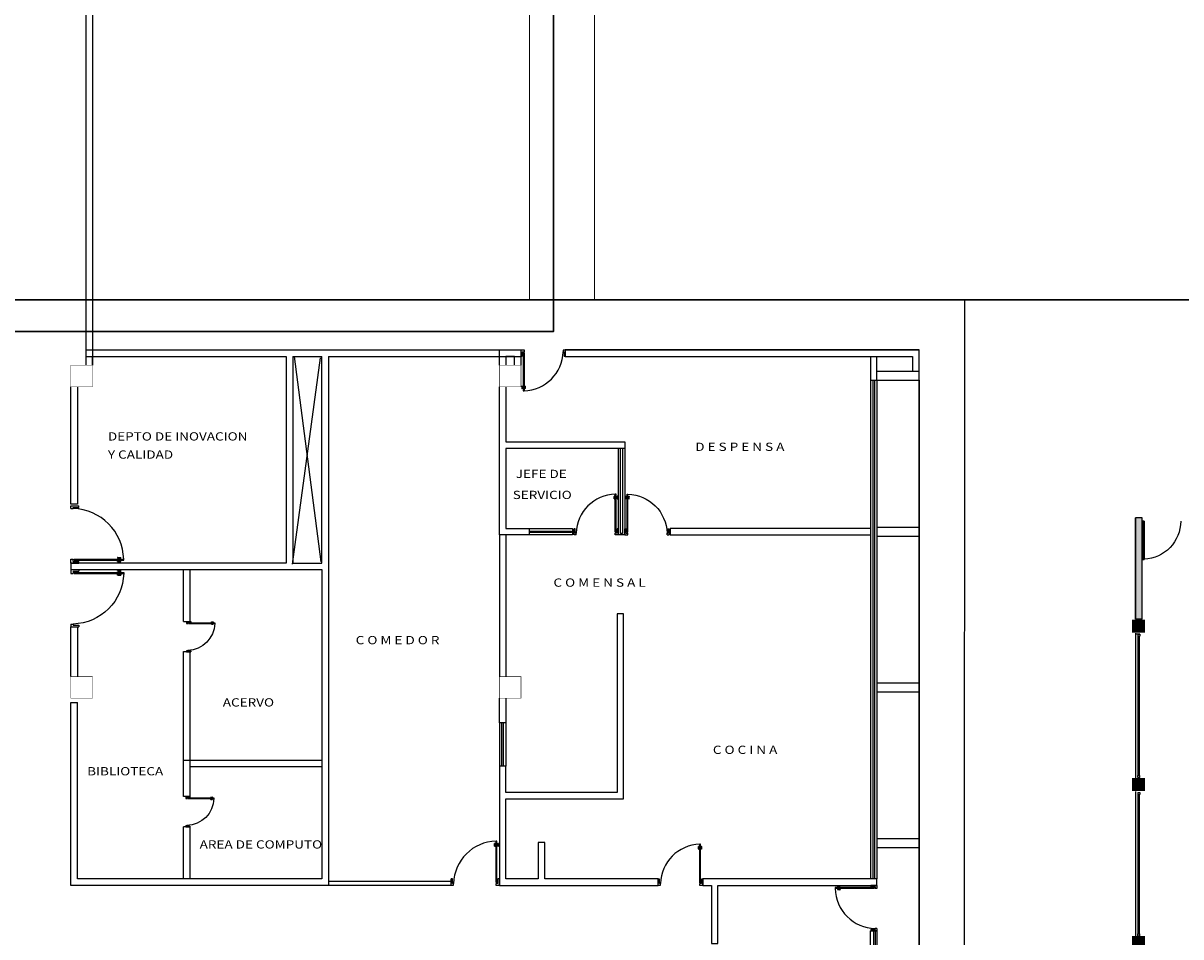
# Model space of a CAD drawing. Extents: x -32561 to -31997, y -2195 to -1679.
# Drawn here: x -32443 to -32417, y -2086 to -2064 of the extents above; entities that cross this region are included whole.
import ezdxf

# ---------------------------------------------------------------- set-up
doc = ezdxf.new("R2010")
doc.units = 0
doc.header["$LTSCALE"] = 250
doc.header["$MEASUREMENT"] = 0
doc.linetypes.add('HIDDEN', pattern=[0.375, 0.25, -0.125])
doc.linetypes.add('HIDDEN2', pattern=[0.1875, 0.125, -0.0625])
doc.layers.get('0').update_dxf_attribs({"linetype": 'CONTINUOUS'})
for name, color, linetype in [('canceleria', 4, 'CONTINUOUS'), ('MUROS', 1, 'CONTINUOUS'), ('NOTAS', 80, 'CONTINUOUS'), ('OBRA EXTERIOR', 253, 'CONTINUOUS'), ('PROY-LOSA', 6, 'HIDDEN2'), ('PUERTAS', 7, 'CONTINUOUS')]:
    doc.layers.add(name, color=color, linetype=linetype)
doc.layers.add('TEXTOS', color=7, linetype='CONTINUOUS', lineweight=9)
doc.styles.add('SANSSERIF', font='sas_____.pfb')

# ---------------------------------------------------------------- blocks, each defined once
blk = doc.blocks.new('Puerta planta 01')
for p, q in [((0, 0), (0, -0.137)), ((0, 0), (0.069, 0)), ((0, -0.137), (0.029, -0.137)), ((0.029, -0.039), (0.029, -0.137)), ((0.029, -0.039), (0.069, -0.039)), ((0.049, -0.059), (0.049, -0.922)), ((0.049, -0.059), (0.069, -0.059)), ((0.069, 0), (0.069, -0.039)), ((0.069, -0.059), (0.069, -0.922)), ((0.951, 0), (1, 0)), ((0.951, -0.001), (0.951, -0.04)), ((0.951, -0.039), (0.971, -0.039)), ((0.971, -0.039), (0.971, -0.137)), ((0.971, -0.137), (1, -0.137)), ((1, 0), (1, -0.137)), ((0.02, -0.818), (0.02, -0.869)), ((0.024, -0.814), (0.025, -0.814)), ((0.024, -0.873), (0.025, -0.873)), ((0.029, -0.818), (0.029, -0.869)), ((0.029, -0.838), (0.039, -0.838)), ((0.029, -0.848), (0.039, -0.848)), ((0.039, -0.824), (0.039, -0.838)), ((0.039, -0.824), (0.049, -0.824)), ((0.039, -0.848), (0.039, -0.863)), ((0.039, -0.863), (0.049, -0.863)), ((0.049, -0.922), (0.069, -0.922)), ((0.069, -0.824), (0.078, -0.824)), ((0.069, -0.863), (0.078, -0.863)), ((0.078, -0.824), (0.078, -0.838)), ((0.078, -0.838), (0.088, -0.838)), ((0.078, -0.848), (0.078, -0.863)), ((0.078, -0.848), (0.088, -0.848)), ((0.088, -0.818), (0.088, -0.869)), ((0.092, -0.814), (0.094, -0.814)), ((0.092, -0.873), (0.094, -0.873)), ((0.098, -0.818), (0.098, -0.869))]:
    blk.add_line(p, q)
for centre, radius, start, end in [((0.044, -0.015), 0.907, 271.544, 358.456), ((0.024, -0.818), 0.00392, 90, 180), ((0.024, -0.869), 0.00392, 180, 270), ((0.025, -0.818), 0.00392, 0, 90), ((0.025, -0.869), 0.00392, 270, 0), ((0.092, -0.818), 0.00392, 90, 180), ((0.092, -0.869), 0.00392, 180, 270), ((0.094, -0.818), 0.00392, 360, 90), ((0.094, -0.869), 0.00392, 270, 360)]:
    blk.add_arc(centre, radius, start, end)
blk = doc.blocks.new('P')
for p, q in [((0.003, 0.886), (0.003, 0)), ((0.04, 0), (0.04, 0.886))]:
    blk.add_line(p, q)
for points in [[(0.04, 0), (0.003, 0), (0.003, 0.886), (0.04, 0.886)], [(0.04, 0.886), (0.003, 0.886), (0.003, 0), (0.04, 0)]]:
    blk.add_lwpolyline(points, close=True)
at = {"const_width": 0.005}
blk.add_lwpolyline([(0.03, 0.876), (0.013, 0.876), (0.013, 0.01), (0.03, 0.01)], close=True, dxfattribs=at)
blk.add_arc((0.001, -0.001), 0.887, 0.0386, 87.4974)

msp = doc.modelspace()

# ---------------------------------------------------------------- hatches: boundary and pattern name
at = {"ltscale": 0.003}
msp.add_hatch(color=256, dxfattribs=at).paths.add_polyline_path([(-32417.435, -2075.827), (-32417.585, -2075.827), (-32417.585, -2078.172), (-32417.485, -2078.172), (-32417.435, -2078.172)])
h = msp.add_hatch(color=256, dxfattribs=at)
h.paths.add_polyline_path([(-32417.52, -2078.178), (-32417.67, -2078.178), (-32417.67, -2078.328), (-32417.64, -2078.328), (-32417.64, -2078.208), (-32417.52, -2078.208)])
h.paths.add_polyline_path([(-32417.37, -2078.178), (-32417.52, -2078.178), (-32417.52, -2078.208), (-32417.4, -2078.208), (-32417.4, -2078.328), (-32417.37, -2078.328)])
h.paths.add_polyline_path([(-32417.4, -2078.208), (-32417.52, -2078.208), (-32417.52, -2078.328), (-32417.4, -2078.328)])
h.paths.add_polyline_path([(-32417.52, -2078.208), (-32417.64, -2078.208), (-32417.64, -2078.328), (-32417.52, -2078.328)])
h.paths.add_polyline_path([(-32417.52, -2078.328), (-32417.64, -2078.328), (-32417.64, -2078.448), (-32417.52, -2078.448)], flags=17)
h.paths.add_polyline_path([(-32417.4, -2078.328), (-32417.52, -2078.328), (-32417.52, -2078.448), (-32417.4, -2078.448)], flags=17)
h.paths.add_polyline_path([(-32417.64, -2078.328), (-32417.67, -2078.328), (-32417.67, -2078.478), (-32417.52, -2078.478), (-32417.52, -2078.448), (-32417.64, -2078.448)])
h.paths.add_polyline_path([(-32417.37, -2078.328), (-32417.4, -2078.328), (-32417.4, -2078.448), (-32417.52, -2078.448), (-32417.52, -2078.478), (-32417.37, -2078.478)])
h = msp.add_hatch(color=256, dxfattribs=at)
h.paths.add_polyline_path([(-32417.52, -2081.84), (-32417.67, -2081.84), (-32417.67, -2081.99), (-32417.64, -2081.99), (-32417.64, -2081.87), (-32417.52, -2081.87)])
h.paths.add_polyline_path([(-32417.37, -2081.84), (-32417.52, -2081.84), (-32417.52, -2081.87), (-32417.4, -2081.87), (-32417.4, -2081.99), (-32417.37, -2081.99)])
h.paths.add_polyline_path([(-32417.4, -2081.87), (-32417.52, -2081.87), (-32417.52, -2081.99), (-32417.4, -2081.99)])
h.paths.add_polyline_path([(-32417.52, -2081.87), (-32417.64, -2081.87), (-32417.64, -2081.99), (-32417.52, -2081.99)])
h.paths.add_polyline_path([(-32417.52, -2081.99), (-32417.64, -2081.99), (-32417.64, -2082.11), (-32417.52, -2082.11)], flags=17)
h.paths.add_polyline_path([(-32417.4, -2081.99), (-32417.52, -2081.99), (-32417.52, -2082.11), (-32417.4, -2082.11)], flags=17)
h.paths.add_polyline_path([(-32417.64, -2081.99), (-32417.67, -2081.99), (-32417.67, -2082.14), (-32417.52, -2082.14), (-32417.52, -2082.11), (-32417.64, -2082.11)])
h.paths.add_polyline_path([(-32417.37, -2081.99), (-32417.4, -2081.99), (-32417.4, -2082.11), (-32417.52, -2082.11), (-32417.52, -2082.14), (-32417.37, -2082.14)])
h = msp.add_hatch(color=256, dxfattribs=at)
h.paths.add_polyline_path([(-32417.52, -2085.496), (-32417.67, -2085.496), (-32417.67, -2085.646), (-32417.64, -2085.646), (-32417.64, -2085.526), (-32417.52, -2085.526)])
h.paths.add_polyline_path([(-32417.37, -2085.496), (-32417.52, -2085.496), (-32417.52, -2085.526), (-32417.4, -2085.526), (-32417.4, -2085.646), (-32417.37, -2085.646)])
h.paths.add_polyline_path([(-32417.4, -2085.526), (-32417.52, -2085.526), (-32417.52, -2085.646), (-32417.4, -2085.646)])
h.paths.add_polyline_path([(-32417.52, -2085.526), (-32417.64, -2085.526), (-32417.64, -2085.646), (-32417.52, -2085.646)])
h.paths.add_polyline_path([(-32417.52, -2085.646), (-32417.64, -2085.646), (-32417.64, -2085.766), (-32417.52, -2085.766)], flags=17)
h.paths.add_polyline_path([(-32417.4, -2085.646), (-32417.52, -2085.646), (-32417.52, -2085.766), (-32417.4, -2085.766)], flags=17)
h.paths.add_polyline_path([(-32417.64, -2085.646), (-32417.67, -2085.646), (-32417.67, -2085.796), (-32417.52, -2085.796), (-32417.52, -2085.766), (-32417.64, -2085.766)])
h.paths.add_polyline_path([(-32417.37, -2085.646), (-32417.4, -2085.646), (-32417.4, -2085.766), (-32417.52, -2085.766), (-32417.52, -2085.796), (-32417.37, -2085.796)])

# ---------------------------------------------------------------- linework, layer by layer
at = {"color": 7, "linetype": 'Continuous'}
for p, q in [((-32441.685, -2062.701), (-32441.685, -2072.297)), ((-32441.841, -2071.947), (-32431.785, -2071.947)), ((-32441.835, -2071.947), (-32441.685, -2071.947)), ((-32441.685, -2071.947), (-32441.685, -2072.097)), ((-32430.763, -2071.947), (-32422.585, -2071.947)), ((-32441.835, -2072.097), (-32437.211, -2072.097)), ((-32437.211, -2072.097), (-32437.211, -2076.872)), ((-32437.059, -2072.097), (-32436.385, -2072.097)), ((-32436.235, -2072.097), (-32436.235, -2084.322)), ((-32436.235, -2072.097), (-32431.785, -2072.097)), ((-32430.763, -2072.097), (-32423.56, -2072.097)), ((-32432.285, -2076.222), (-32432.285, -2072.797)), ((-32429.486, -2076.192), (-32429.486, -2074.222)), ((-32429.443, -2074.222), (-32429.443, -2076.192)), ((-32432.135, -2076.222), (-32432.285, -2076.222)), ((-32431.599, -2076.133), (-32430.621, -2076.133)), ((-32430.621, -2076.168), (-32431.599, -2076.168)), ((-32430.621, -2076.133), (-32430.621, -2076.168)), ((-32429.443, -2076.192), (-32429.486, -2076.192)), ((-32437.211, -2076.872), (-32442.185, -2076.872)), ((-32442.185, -2076.872), (-32442.185, -2077.022)), ((-32442.185, -2077.022), (-32436.385, -2077.022)), ((-32439.585, -2078.219), (-32439.585, -2077.022)), ((-32439.435, -2077.022), (-32439.435, -2078.219)), ((-32436.385, -2077.022), (-32436.385, -2084.172)), ((-32429.415, -2078.043), (-32429.565, -2078.043)), ((-32429.565, -2078.043), (-32429.565, -2082.172)), ((-32429.415, -2082.322), (-32429.415, -2078.043)), ((-32439.585, -2078.219), (-32439.435, -2078.219)), ((-32439.585, -2081.429), (-32439.585, -2078.919)), ((-32439.585, -2078.919), (-32439.435, -2078.919)), ((-32439.435, -2078.919), (-32439.435, -2081.429)), ((-32442.185, -2084.322), (-32442.185, -2080.092)), ((-32442.035, -2084.172), (-32442.035, -2080.092)), ((-32439.585, -2081.429), (-32439.435, -2081.429)), ((-32439.585, -2082.27), (-32439.585, -2081.429)), ((-32439.435, -2081.429), (-32439.435, -2082.315)), ((-32439.435, -2081.429), (-32436.385, -2081.429)), ((-32436.385, -2081.579), (-32439.435, -2081.579)), ((-32432.135, -2081.567), (-32432.285, -2081.567)), ((-32432.285, -2081.567), (-32432.285, -2084.322)), ((-32432.135, -2082.172), (-32432.135, -2081.567)), ((-32429.565, -2082.172), (-32432.135, -2082.172)), ((-32439.435, -2082.27), (-32439.585, -2082.27)), ((-32432.135, -2084.172), (-32432.135, -2082.322)), ((-32432.135, -2082.322), (-32429.415, -2082.322)), ((-32439.585, -2084.172), (-32439.585, -2082.972)), ((-32439.435, -2082.972), (-32439.585, -2082.972)), ((-32439.435, -2082.951), (-32439.435, -2084.172)), ((-32436.385, -2082.822), (-32436.385, -2084.172)), ((-32431.235, -2083.332), (-32431.385, -2083.332)), ((-32431.385, -2083.332), (-32431.385, -2084.172)), ((-32431.235, -2084.172), (-32431.235, -2083.332)), ((-32436.235, -2084.322), (-32442.185, -2084.322)), ((-32436.385, -2084.172), (-32442.035, -2084.172)), ((-32432.285, -2084.322), (-32428.615, -2084.322)), ((-32431.385, -2084.172), (-32432.135, -2084.172)), ((-32428.615, -2084.172), (-32431.235, -2084.172)), ((-32428.615, -2084.322), (-32428.615, -2084.172))]:
    msp.add_line(p, q, dxfattribs=at)
at = {"color": 7}
msp.add_line((-32421.55, -2104.877), (-32421.533, -2070.797), dxfattribs=at)
at = {"ltscale": 0.003}
msp.add_line((-32442.185, -2080.092), (-32442.035, -2080.092), dxfattribs=at)
at = {"color": 7, "linetype": 'Continuous'}
for points in [[(-32441.835, -2072.297), (-32441.835, -2055.521)], [(-32432.285, -2072.297), (-32432.285, -2071.947), (-32431.785, -2071.947), (-32431.785, -2072.097), (-32431.785, -2072.297)], [(-32422.585, -2072.447), (-32422.585, -2071.947), (-32430.763, -2071.947), (-32430.763, -2072.097), (-32423.71, -2072.097), (-32423.71, -2072.647), (-32423.56, -2072.647), (-32423.56, -2072.097), (-32422.735, -2072.097), (-32422.735, -2072.447)], [(-32441.835, -2072.297), (-32441.835, -2072.097)], [(-32441.685, -2072.297), (-32441.685, -2072.097)], [(-32437.059, -2072.097), (-32437.059, -2076.872), (-32436.385, -2076.872), (-32436.385, -2072.097)], [(-32431.935, -2072.297), (-32431.935, -2072.097), (-32432.135, -2072.097), (-32432.135, -2072.297)], [(-32423.56, -2072.647), (-32422.585, -2072.647), (-32422.585, -2072.447), (-32423.56, -2072.447)], [(-32442.035, -2072.797), (-32442.035, -2075.514), (-32442.185, -2075.514), (-32442.185, -2072.797)], [(-32432.135, -2072.797), (-32432.135, -2074.072), (-32429.385, -2074.072), (-32429.385, -2074.222), (-32432.135, -2074.222), (-32432.135, -2076.072), (-32431.599, -2076.072), (-32431.599, -2076.222), (-32432.135, -2076.222)], [(-32423.71, -2072.647), (-32423.71, -2084.172)], [(-32423.657, -2072.647), (-32423.657, -2084.172)], [(-32423.618, -2072.647), (-32423.618, -2084.172)], [(-32423.56, -2072.647), (-32423.56, -2084.172)], [(-32429.385, -2074.222), (-32429.385, -2076.222), (-32429.535, -2076.222), (-32429.535, -2074.222)], [(-32423.56, -2076.247), (-32422.585, -2076.247), (-32422.585, -2076.047), (-32423.56, -2076.047)], [(-32432.285, -2076.222), (-32432.285, -2079.497)], [(-32432.135, -2076.222), (-32432.135, -2079.497)], [(-32431.599, -2076.072), (-32430.591, -2076.072), (-32430.591, -2076.222), (-32431.599, -2076.222)], [(-32423.71, -2076.072), (-32428.336, -2076.072), (-32428.336, -2076.222), (-32423.71, -2076.222)], [(-32442.185, -2079.497), (-32442.185, -2078.348), (-32442.035, -2078.348), (-32442.035, -2079.497)], [(-32423.56, -2079.846), (-32422.585, -2079.846), (-32422.585, -2079.646), (-32423.56, -2079.646)], [(-32432.135, -2079.997), (-32432.135, -2080.562), (-32432.285, -2080.562), (-32432.285, -2079.997)], [(-32432.285, -2080.562), (-32432.285, -2081.567)], [(-32432.237, -2080.562), (-32432.237, -2081.567)], [(-32432.197, -2080.562), (-32432.197, -2081.567)], [(-32432.135, -2080.562), (-32432.135, -2081.567)], [(-32423.56, -2083.447), (-32422.585, -2083.447), (-32422.585, -2083.247), (-32423.56, -2083.247)], [(-32436.235, -2084.222), (-32433.409, -2084.222), (-32433.409, -2084.322), (-32436.235, -2084.322)], [(-32423.71, -2108.447), (-32423.71, -2085.371), (-32423.56, -2085.371), (-32423.56, -2108.447)], [(-32423.643, -2085.371), (-32423.643, -2108.447)], [(-32423.605, -2085.371), (-32423.605, -2108.447)]]:
    msp.add_lwpolyline(points, dxfattribs=at)
for points in [[(-32442.185, -2072.797, 0.01, 0.01, 0), (-32442.185, -2072.297, 0.01, 0.01, 0), (-32441.685, -2072.297, 0.01, 0.01, 0), (-32441.685, -2072.797, 0.01, 0.01, 0)], [(-32432.285, -2072.797, 0.01, 0.01, 0), (-32432.285, -2072.297, 0.01, 0.01, 0), (-32431.785, -2072.297, 0.01, 0.01, 0), (-32431.785, -2072.797, 0.01, 0.01, 0)], [(-32442.185, -2079.997, 0.01, 0.01, 0), (-32442.185, -2079.497, 0.01, 0.01, 0), (-32441.685, -2079.497, 0.01, 0.01, 0), (-32441.685, -2079.997, 0.01, 0.01, 0)], [(-32432.285, -2079.997, 0.01, 0.01, 0), (-32432.285, -2079.497, 0.01, 0.01, 0), (-32431.785, -2079.497, 0.01, 0.01, 0), (-32431.785, -2079.997, 0.01, 0.01, 0)]]:
    msp.add_lwpolyline(points, format="xyseb", close=True, dxfattribs=at)
at = {"linetype": 'Continuous'}
for points in [[(-32422.585, -2072.647), (-32422.585, -2076.047)], [(-32422.585, -2072.647), (-32422.585, -2094.047)]]:
    msp.add_lwpolyline(points, dxfattribs=at)
at = {"color": 7, "linetype": 'HIDDEN'}
for points in [[(-32422.585, -2076.247), (-32422.585, -2079.647)], [(-32422.585, -2079.846), (-32422.585, -2083.246)], [(-32422.585, -2083.447), (-32422.585, -2086.847)]]:
    msp.add_lwpolyline(points, dxfattribs=at)
at = {"color": 7, "linetype": 'Continuous'}
msp.add_lwpolyline([(-32423.56, -2084.322), (-32423.56, -2084.172), (-32427.585, -2084.172), (-32427.585, -2084.322), (-32427.385, -2084.322), (-32427.385, -2085.667), (-32427.235, -2085.667), (-32427.235, -2084.322)], close=True, dxfattribs=at)
at = {"layer": 'canceleria', "color": 7}
for p, q in [((-32417.535, -2078.172), (-32417.485, -2078.172)), ((-32417.535, -2078.172), (-32417.485, -2078.172)), ((-32417.535, -2078.512), (-32417.485, -2078.512)), ((-32417.535, -2078.562), (-32417.485, -2078.562)), ((-32417.535, -2081.782), (-32417.485, -2081.782)), ((-32417.535, -2081.832), (-32417.485, -2081.832)), ((-32417.535, -2082.172), (-32417.485, -2082.172)), ((-32417.535, -2082.222), (-32417.485, -2082.222)), ((-32417.535, -2085.442), (-32417.485, -2085.442)), ((-32417.535, -2085.492), (-32417.485, -2085.492))]:
    msp.add_line(p, q, dxfattribs=at)
at = {"layer": 'canceleria'}
for p, q in [((-32417.535, -2078.512), (-32417.535, -2078.562)), ((-32417.525, -2081.782), (-32417.525, -2078.562)), ((-32417.495, -2081.782), (-32417.495, -2078.562)), ((-32417.485, -2078.512), (-32417.485, -2078.562)), ((-32417.535, -2081.832), (-32417.535, -2081.782)), ((-32417.485, -2081.832), (-32417.485, -2081.782)), ((-32417.535, -2082.172), (-32417.535, -2082.222)), ((-32417.485, -2082.172), (-32417.485, -2082.222)), ((-32417.525, -2085.442), (-32417.525, -2082.222)), ((-32417.495, -2085.442), (-32417.495, -2082.222)), ((-32417.535, -2085.492), (-32417.535, -2085.442)), ((-32417.485, -2085.492), (-32417.485, -2085.442))]:
    msp.add_line(p, q, dxfattribs=at)
at = {"layer": 'MUROS', "color": 7}
for p, q in [((-32417.585, -2078.172), (-32417.585, -2075.827)), ((-32417.585, -2078.172), (-32417.585, -2075.827)), ((-32417.435, -2078.172), (-32417.435, -2075.827)), ((-32417.485, -2078.172), (-32417.585, -2078.172)), ((-32417.435, -2078.172), (-32417.585, -2078.172)), ((-32417.485, -2078.172), (-32417.585, -2078.172)), ((-32417.485, -2078.172), (-32417.585, -2078.172)), ((-32417.485, -2078.512), (-32417.585, -2078.512))]:
    msp.add_line(p, q, dxfattribs=at)
at = {"layer": 'MUROS', "color": 7, "linetype": 'Continuous'}
for points in [[(-32423.56, -2072.647), (-32422.585, -2072.647), (-32422.585, -2072.447), (-32423.56, -2072.447)], [(-32423.56, -2076.247), (-32422.585, -2076.247), (-32422.585, -2076.047), (-32423.56, -2076.047)], [(-32423.56, -2079.846), (-32422.585, -2079.846), (-32422.585, -2079.646), (-32423.56, -2079.646)]]:
    msp.add_lwpolyline(points, dxfattribs=at)
at = {"layer": 'MUROS', "color": 7}
msp.add_lwpolyline([(-32417.435, -2075.827), (-32417.585, -2075.827), (-32417.585, -2078.172), (-32417.435, -2078.172)], close=True, dxfattribs=at)
at = {"layer": 'NOTAS', "color": 2, "lineweight": 30, "ltscale": 0.003}
msp.add_lwpolyline([(-32453.374, -2026.553), (-32431.036, -2026.553), (-32431.036, -2071.522), (-32453.374, -2071.522)], close=True, dxfattribs=at)
at = {"layer": 'NOTAS', "color": 1, "lineweight": 30, "ltscale": 0.003}
msp.add_lwpolyline([(-32454.897, -2070.786), (-32389.934, -2070.786), (-32389.934, -2115.95), (-32454.897, -2115.95)], close=True, dxfattribs=at)
at = {"layer": 'OBRA EXTERIOR', "lineweight": 15}
for p, q in [((-32430.084, -2027.193), (-32430.084, -2070.797)), ((-32431.585, -2062.761), (-32431.585, -2070.797)), ((-32441.685, -2070.797), (-32431.585, -2070.797)), ((-32430.084, -2070.797), (-32387.39, -2070.797))]:
    msp.add_line(p, q, dxfattribs=at)
at = {"layer": 'PROY-LOSA', "linetype": 'Continuous'}
msp.add_line((-32422.585, -2109.147), (-32422.585, -2071.947), dxfattribs=at)
at = {"layer": 'PROY-LOSA'}
for p, q in [((-32417.585, -2078.492), (-32417.585, -2081.852)), ((-32417.585, -2082.152), (-32417.585, -2085.512))]:
    msp.add_line(p, q, dxfattribs=at)
at = {"layer": 'PROY-LOSA', "linetype": 'HIDDEN'}
for points in [[(-32436.424, -2072.13), (-32437.075, -2076.897)], [(-32437.027, -2072.097), (-32436.41, -2076.842)]]:
    msp.add_lwpolyline(points, dxfattribs=at)

# ---------------------------------------------------------------- block references
at = {"layer": 'PUERTAS', "color": 7, "xscale": 1.024448657321045, "yscale": 1.024448657321045, "zscale": 1.024448657324413}
msp.add_blockref('Puerta planta 01', (-32431.785, -2071.947), dxfattribs=at)
at = {"layer": 'PUERTAS', "color": 7}
for p, xscale, yscale, zscale, rotation in [((-32429.535, -2076.222), 1.024448657321045, 1.024448657321045, 1.024448657324413, 180), ((-32429.385, -2076.222), -1.024448657321045, 1.024448657321045, 1.024448657324413, 180), ((-32442.185, -2076.872), 1.324395622032171, 1.324395622032171, 1.324395622033676, 90), ((-32442.185, -2077.022), -1.324395622032171, 1.324395622032171, 1.324395622033676, 90), ((-32439.51, -2078.219), -0.705218170885928, 0.705218170885928, 0.7052181708874067, 90), ((-32439.532, -2082.267), -0.705218170885928, 0.705218170885928, 0.7052181708874067, 90), ((-32432.285, -2084.322), 1.111838798518875, 1.111838798526151, 1.111838798523155, 180), ((-32427.585, -2084.322), 1.029831691761501, 1.029831691761501, 1.02983169176371, 180), ((-32423.56, -2084.323), 1.047933848953107, 1.047933848953107, 1.047933848954455, 270)]:
    msp.add_blockref('Puerta planta 01', p, dxfattribs=dict(at, xscale=xscale, yscale=yscale, zscale=zscale, rotation=rotation))
at = {"layer": 'PUERTAS', "color": 7, "ltscale": 0.025, "xscale": -0.9978146791254403, "yscale": 0.9978146791327163, "zscale": 0.9978146791304788, "rotation": 180}
msp.add_blockref('P', (-32417.428, -2075.902), dxfattribs=at)
msp.add_blockref('P', (-32417.428, -2075.902), dxfattribs=at)

# ---------------------------------------------------------------- texts
at = {"layer": 'TEXTOS', "style": 'SANSSERIF', "width": 1.2}
for s, height, p in [('DEPTO DE INOVACION ', 0.19099, (-32441.33, -2074.04)), ('D E S P E N S A', 0.19099, (-32427.759, -2074.28)), ('Y CALIDAD', 0.191, (-32441.33, -2074.46)), ('JEFE DE', 0.191, (-32431.905, -2074.906)), ('SERVICIO', 0.191, (-32431.976, -2075.392)), ('C O M E N S A L', 0.19099, (-32431.035, -2077.419)), ('C O M E D O R', 0.19099, (-32435.604, -2078.749)), ('ACERVO', 0.191, (-32438.675, -2080.188)), ('C O C I N A', 0.19099, (-32427.351, -2081.284)), ('BIBLIOTECA', 0.191, (-32441.809, -2081.779)), ('AREA DE COMPUTO', 0.19099, (-32439.21, -2083.471))]:
    msp.add_text(s, height=height, dxfattribs=at).set_placement(p)

doc.saveas('drawing.dxf')
